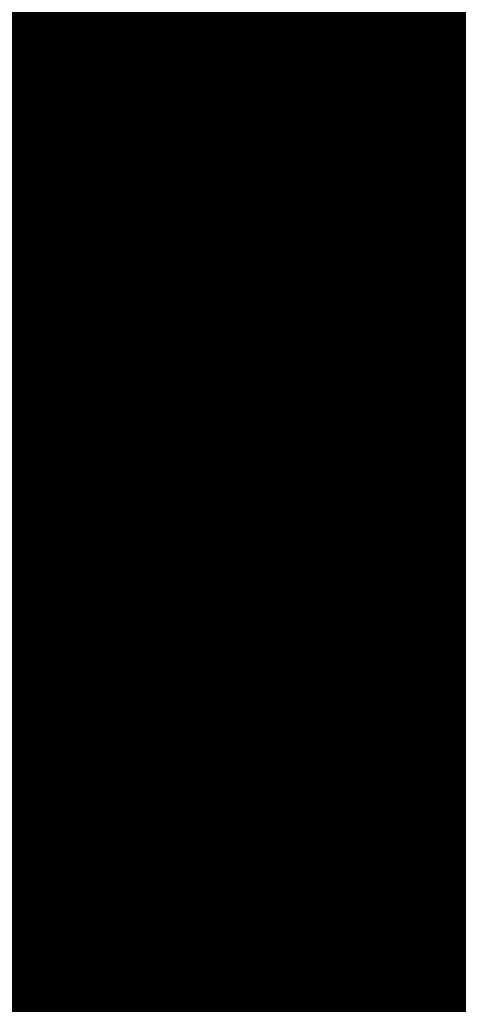
# Model space of a CAD drawing. Units: inches. Extents: x -80 to 92, y -14 to 105.
# Drawn here: x -5 to -5, y 54 to 54 of the extents above; entities that cross this region are included whole.
import ezdxf

# ---------------------------------------------------------------- set-up
doc = ezdxf.new("R2010")
doc.units = ezdxf.units.IN
doc.header["$MEASUREMENT"] = 0

# ---------------------------------------------------------------- blocks, each defined once
blk = doc.blocks.new('PeakFlow C front')
at = {"color": 8}
for p, q in [((8.01183, 55.18062), (8.0051, 55.18062)), ((8.01855, 55.18062), (8.01183, 55.18062)), ((8.02528, 55.18062), (8.01855, 55.18062)), ((8.03201, 55.18062), (8.02528, 55.18062)), ((8.03874, 55.18062), (8.03201, 55.18062)), ((8.04547, 55.18062), (8.03874, 55.18062)), ((8.0522, 55.18062), (8.04547, 55.18062)), ((8.05892, 55.18062), (8.0522, 55.18062)), ((8.06565, 55.18062), (8.05892, 55.18062)), ((8.07238, 55.18062), (8.06565, 55.18062)), ((8.07911, 55.18062), (8.07238, 55.18062)), ((8.08584, 55.18062), (8.07911, 55.18062)), ((8.09256, 55.18062), (8.08584, 55.18062)), ((8.09929, 55.18062), (8.09256, 55.18062)), ((8.10602, 55.18062), (8.09929, 55.18062)), ((8.11275, 55.18062), (8.10602, 55.18062)), ((8.11948, 55.18062), (8.11275, 55.18062)), ((8.12621, 55.18062), (8.11948, 55.18062)), ((8.13293, 55.18062), (8.12621, 55.18062)), ((8.13966, 55.18062), (8.13293, 55.18062)), ((8.14639, 55.18062), (8.13966, 55.18062)), ((8.15312, 55.18062), (8.14639, 55.18062)), ((8.15985, 55.18062), (8.15312, 55.18062)), ((8.16658, 55.18062), (8.15985, 55.18062)), ((8.1733, 55.18062), (8.16658, 55.18062)), ((8.18003, 55.18062), (8.1733, 55.18062)), ((8.18676, 55.18062), (8.18003, 55.18062)), ((8.19349, 55.18062), (8.18676, 55.18062)), ((8.20022, 55.18062), (8.19349, 55.18062)), ((8.20695, 55.18062), (8.20022, 55.18062)), ((8.21367, 55.18062), (8.20695, 55.18062)), ((8.2204, 55.18062), (8.21367, 55.18062)), ((8.22713, 55.18062), (8.2204, 55.18062)), ((8.23386, 55.18062), (8.22713, 55.18062)), ((8.24059, 55.18062), (8.23386, 55.18062)), ((8.24731, 55.18062), (8.24059, 55.18062)), ((8.04547, 55.16044), (8.0522, 55.16716)), ((8.0522, 55.16716), (8.05892, 55.16716)), ((8.05892, 55.16716), (8.06565, 55.16716)), ((8.06565, 55.16716), (8.07238, 55.16716)), ((8.07238, 55.16716), (8.07911, 55.16716)), ((8.07911, 55.16716), (8.08584, 55.16716)), ((8.08584, 55.16716), (8.09256, 55.16716)), ((8.09256, 55.16716), (8.09929, 55.16716)), ((8.09929, 55.16716), (8.10602, 55.16716)), ((8.10602, 55.16716), (8.11275, 55.16716)), ((8.11275, 55.16716), (8.11948, 55.16716)), ((8.11948, 55.16716), (8.12621, 55.16716)), ((8.12621, 55.16716), (8.13293, 55.16716)), ((8.13293, 55.16716), (8.13966, 55.16716)), ((8.13966, 55.16716), (8.14639, 55.16716)), ((8.14639, 55.16716), (8.15312, 55.16716)), ((8.15312, 55.16716), (8.15985, 55.16716)), ((8.15985, 55.16716), (8.16658, 55.16716)), ((8.16658, 55.16716), (8.1733, 55.16716)), ((8.1733, 55.16716), (8.18003, 55.16716)), ((8.18003, 55.16716), (8.18676, 55.16044)), ((8.0051, 55.16044), (8.01183, 55.16044)), ((8.01183, 55.16044), (8.01855, 55.16044)), ((8.01855, 55.16044), (8.02528, 55.16044)), ((8.02528, 55.16044), (8.03201, 55.16044)), ((8.03201, 55.16044), (8.03874, 55.16044)), ((8.03874, 55.16044), (8.04547, 55.16044)), ((8.18676, 55.16044), (8.19349, 55.16044)), ((8.19349, 55.16044), (8.20022, 55.16044)), ((8.20022, 55.16044), (8.20695, 55.16044)), ((8.20695, 55.16044), (8.21367, 55.16044)), ((8.21367, 55.16044), (8.2204, 55.16044)), ((8.2204, 55.16044), (8.22713, 55.16044)), ((8.22713, 55.16044), (8.23386, 55.16044)), ((8.23386, 55.16044), (8.24059, 55.16044)), ((8.24059, 55.16044), (8.24731, 55.16044)), ((8.0051, 55.14698), (8.01183, 55.14698)), ((8.01183, 55.14698), (8.01855, 55.14698)), ((8.01855, 55.14698), (8.02528, 55.14698)), ((8.02528, 55.14698), (8.03201, 55.14698)), ((8.03201, 55.14698), (8.03874, 55.14698)), ((8.03874, 55.14698), (8.04547, 55.14698)), ((8.04547, 55.14698), (8.0522, 55.14698)), ((8.0522, 55.14698), (8.05892, 55.14698)), ((8.05892, 55.14698), (8.06565, 55.14698)), ((8.06565, 55.14698), (8.07238, 55.14698)), ((8.07238, 55.14698), (8.07911, 55.14698)), ((8.07911, 55.14698), (8.08584, 55.14698)), ((8.08584, 55.14698), (8.09256, 55.14698)), ((8.09256, 55.14698), (8.09929, 55.14698)), ((8.09929, 55.14698), (8.10602, 55.14698)), ((8.10602, 55.14698), (8.11275, 55.14698)), ((8.11275, 55.14698), (8.11948, 55.14698)), ((8.11948, 55.14698), (8.12621, 55.14698)), ((8.12621, 55.14698), (8.13293, 55.14698)), ((8.13293, 55.14698), (8.13966, 55.14698)), ((8.13966, 55.14698), (8.14639, 55.14698)), ((8.14639, 55.14698), (8.15312, 55.14698)), ((8.15312, 55.14698), (8.15985, 55.14698)), ((8.15985, 55.14698), (8.16658, 55.14698)), ((8.16658, 55.14698), (8.1733, 55.14698)), ((8.1733, 55.14698), (8.18003, 55.14698)), ((8.18003, 55.14698), (8.18676, 55.14698)), ((8.18676, 55.14698), (8.19349, 55.14698)), ((8.19349, 55.14698), (8.20022, 55.14698)), ((8.20022, 55.14698), (8.20695, 55.14698)), ((8.20695, 55.14698), (8.21367, 55.14698)), ((8.21367, 55.14698), (8.2204, 55.14698)), ((8.2204, 55.14698), (8.22713, 55.14698)), ((8.22713, 55.14698), (8.23386, 55.14698)), ((8.23386, 55.14698), (8.24059, 55.14698)), ((8.24059, 55.14698), (8.24731, 55.14698)), ((8.01183, 55.10661), (8.0051, 55.10661)), ((8.02528, 55.10661), (8.01183, 55.10661)), ((8.03201, 55.10661), (8.02528, 55.10661)), ((8.03874, 55.10661), (8.03201, 55.10661)), ((8.0522, 55.10661), (8.03874, 55.10661)), ((8.05892, 55.10661), (8.0522, 55.10661)), ((8.06565, 55.10661), (8.05892, 55.10661)), ((8.07911, 55.10661), (8.06565, 55.10661)), ((8.08584, 55.10661), (8.07911, 55.10661)), ((8.09256, 55.10661), (8.08584, 55.10661)), ((8.10602, 55.10661), (8.09256, 55.10661)), ((8.11275, 55.10661), (8.10602, 55.10661)), ((8.11948, 55.10661), (8.11275, 55.10661)), ((8.12621, 55.10661), (8.11948, 55.10661)), ((8.13966, 55.10661), (8.12621, 55.10661)), ((8.14639, 55.10661), (8.13966, 55.10661)), ((8.15312, 55.10661), (8.14639, 55.10661)), ((8.16658, 55.10661), (8.15312, 55.10661)), ((8.1733, 55.10661), (8.16658, 55.10661)), ((8.18003, 55.10661), (8.1733, 55.10661)), ((8.19349, 55.10661), (8.18003, 55.10661)), ((8.20022, 55.10661), (8.19349, 55.10661)), ((8.20695, 55.10661), (8.20022, 55.10661)), ((8.2204, 55.10661), (8.20695, 55.10661)), ((8.22713, 55.10661), (8.2204, 55.10661)), ((8.23386, 55.10661), (8.22713, 55.10661)), ((8.24731, 55.10661), (8.23386, 55.10661)), ((8.01855, 55.08643), (8.0051, 55.08643)), ((8.02528, 55.08643), (8.01855, 55.08643)), ((8.03201, 55.08643), (8.02528, 55.08643)), ((8.03874, 55.08643), (8.03201, 55.08643)), ((8.0522, 55.08643), (8.03874, 55.08643)), ((8.05892, 55.08643), (8.0522, 55.08643)), ((8.06565, 55.08643), (8.05892, 55.08643)), ((8.07911, 55.08643), (8.06565, 55.08643)), ((8.08584, 55.08643), (8.07911, 55.08643)), ((8.09256, 55.08643), (8.08584, 55.08643)), ((8.10602, 55.08643), (8.09256, 55.08643)), ((8.11275, 55.08643), (8.10602, 55.08643)), ((8.11948, 55.08643), (8.11275, 55.08643)), ((8.12621, 55.08643), (8.11948, 55.08643)), ((8.13966, 55.08643), (8.12621, 55.08643)), ((8.14639, 55.08643), (8.13966, 55.08643)), ((8.15312, 55.08643), (8.14639, 55.08643)), ((8.16658, 55.08643), (8.15312, 55.08643)), ((8.1733, 55.08643), (8.16658, 55.08643)), ((8.18003, 55.08643), (8.1733, 55.08643)), ((8.19349, 55.08643), (8.18003, 55.08643)), ((8.20022, 55.08643), (8.19349, 55.08643)), ((8.20695, 55.08643), (8.20022, 55.08643)), ((8.21367, 55.08643), (8.20695, 55.08643)), ((8.22713, 55.08643), (8.21367, 55.08643)), ((8.23386, 55.08643), (8.22713, 55.08643)), ((8.24059, 55.08643), (8.23386, 55.08643)), ((8.25404, 55.08643), (8.24059, 55.08643)), ((8.0051, 55.06624), (8.01855, 55.06624)), ((8.01855, 55.06624), (8.02528, 55.06624)), ((8.02528, 55.06624), (8.03201, 55.06624)), ((8.03201, 55.06624), (8.04547, 55.06624)), ((8.04547, 55.06624), (8.0522, 55.06624)), ((8.0522, 55.06624), (8.05892, 55.06624)), ((8.05892, 55.06624), (8.06565, 55.06624)), ((8.06565, 55.06624), (8.07911, 55.06624)), ((8.07911, 55.06624), (8.08584, 55.06624)), ((8.08584, 55.06624), (8.09256, 55.06624)), ((8.09256, 55.06624), (8.10602, 55.06624)), ((8.10602, 55.06624), (8.11275, 55.06624)), ((8.11275, 55.06624), (8.11948, 55.06624)), ((8.11948, 55.06624), (8.13293, 55.06624)), ((8.13293, 55.06624), (8.13966, 55.06624)), ((8.13966, 55.06624), (8.14639, 55.06624)), ((8.14639, 55.06624), (8.15312, 55.06624)), ((8.15312, 55.06624), (8.16658, 55.06624)), ((8.16658, 55.06624), (8.1733, 55.06624)), ((8.1733, 55.06624), (8.18003, 55.06624)), ((8.18003, 55.06624), (8.19349, 55.06624)), ((8.19349, 55.06624), (8.20022, 55.06624)), ((8.20022, 55.06624), (8.20695, 55.06624)), ((8.20695, 55.06624), (8.21367, 55.06624)), ((8.21367, 55.06624), (8.22713, 55.06624)), ((8.22713, 55.06624), (8.23386, 55.06624)), ((8.23386, 55.06624), (8.24059, 55.06624)), ((8.24059, 55.06624), (8.25404, 55.06624)), ((8.06565, 54.95859), (8.06565, 55.03933)), ((8.06565, 55.03933), (8.18676, 55.03933)), ((8.07238, 55.0326), (8.06565, 55.03933)), ((8.06565, 55.03933), (8.06565, 55.0326)), ((8.18676, 55.03933), (8.18003, 55.03933)), ((8.18003, 55.03933), (8.18003, 55.0326)), ((8.18676, 55.03933), (8.18676, 54.95859)), ((8.18676, 55.0326), (8.18676, 55.03933)), ((8.06565, 55.0326), (8.06565, 55.02587)), ((8.07911, 55.0326), (8.07238, 55.0326)), ((8.08584, 55.02587), (8.07911, 55.0326)), ((8.1733, 55.0326), (8.16658, 55.0326)), ((8.16658, 55.0326), (8.16658, 55.02587)), ((8.18003, 55.0326), (8.1733, 55.0326)), ((8.18003, 55.02587), (8.18003, 55.0326)), ((8.18003, 55.0326), (8.18676, 55.0326)), ((8.06565, 55.02587), (8.07238, 55.02587)), ((8.07238, 55.02587), (8.07238, 55.01914)), ((8.09256, 55.02587), (8.08584, 55.02587)), ((8.09256, 55.01914), (8.09256, 55.02587)), ((8.15985, 55.02587), (8.15312, 55.01914)), ((8.16658, 55.02587), (8.15985, 55.02587)), ((8.18003, 55.01914), (8.18003, 55.02587)), ((8.07238, 55.01914), (8.07238, 55.01241)), ((8.09929, 55.01914), (8.09256, 55.01914)), ((8.10602, 55.01914), (8.09929, 55.01914)), ((8.10602, 55.01241), (8.10602, 55.01914)), ((8.15312, 55.01914), (8.14639, 55.01914)), ((8.14639, 55.01914), (8.14639, 55.01241)), ((8.1733, 55.01241), (8.1733, 55.01914)), ((8.1733, 55.01914), (8.18003, 55.01914)), ((8.07238, 55.01241), (8.07911, 55.01241)), ((8.07911, 55.01241), (8.07911, 55.00569)), ((8.08584, 55.00569), (8.09256, 55.01241)), ((8.09256, 55.01241), (8.09929, 55.01241)), ((8.09929, 55.01241), (8.10602, 55.01241)), ((8.10602, 55.01241), (8.09929, 54.99896)), ((8.14639, 55.01241), (8.10602, 55.01241)), ((8.14639, 54.99896), (8.14639, 55.01241)), ((8.14639, 55.01241), (8.15312, 55.01241)), ((8.15312, 55.01241), (8.15985, 55.01241)), ((8.15985, 55.01241), (8.15985, 55.00569)), ((8.1733, 55.00569), (8.1733, 55.01241)), ((8.07911, 55.00569), (8.07911, 54.99896)), ((8.08584, 54.99896), (8.08584, 55.00569)), ((8.15985, 55.00569), (8.16658, 55.00569)), ((8.16658, 54.99896), (8.16658, 55.00569)), ((8.16658, 55.00569), (8.1733, 55.00569)), ((8.16658, 55.00569), (8.16658, 54.99896)), ((8.07911, 54.99896), (8.08584, 54.99896)), ((8.08584, 54.99896), (8.08584, 54.99223)), ((8.08584, 54.99223), (8.08584, 54.99896)), ((8.09929, 54.99896), (8.09256, 54.99896)), ((8.09256, 54.99896), (8.09256, 54.99223)), ((8.09929, 54.99896), (8.09256, 54.99896)), ((8.09256, 54.99896), (8.09256, 54.99223)), ((8.14639, 54.99896), (8.09929, 54.99896)), ((8.14639, 54.99896), (8.09929, 54.99896)), ((8.15312, 54.99896), (8.14639, 54.99896)), ((8.15312, 54.99896), (8.14639, 54.99896)), ((8.15312, 54.99223), (8.15312, 54.99896)), ((8.15312, 54.99223), (8.15312, 54.99896)), ((8.16658, 54.99223), (8.16658, 54.99896)), ((8.16658, 54.99896), (8.16658, 54.99223)), ((8.09256, 54.99223), (8.08584, 54.99223)), ((8.08584, 54.99223), (8.08584, 54.9855)), ((8.08584, 54.95186), (8.08584, 54.99223)), ((8.09256, 54.99223), (8.08584, 54.99223)), ((8.08584, 54.99223), (8.08584, 54.9855)), ((8.15985, 54.99223), (8.15312, 54.99223)), ((8.15985, 54.99223), (8.15312, 54.99223)), ((8.15985, 54.9855), (8.15985, 54.99223)), ((8.15985, 54.9855), (8.15985, 54.99223)), ((8.16658, 54.95186), (8.16658, 54.99223)), ((8.16658, 54.99223), (8.16658, 54.97877)), ((8.16658, 54.9855), (8.15985, 54.9855)), ((8.16658, 54.9855), (8.15985, 54.9855)), ((8.16658, 54.97877), (8.16658, 54.9855)), ((8.16658, 54.97877), (8.16658, 54.9855)), ((8.16658, 54.95186), (8.16658, 54.97877)), ((8.16658, 54.95186), (8.16658, 54.97877)), ((8.0051, 54.95859), (8.06565, 54.95859)), ((8.07238, 54.95859), (8.06565, 54.95859)), ((8.06565, 54.95859), (8.06565, 54.95186)), ((8.07911, 54.95859), (8.07238, 54.95859)), ((8.08584, 54.95859), (8.07911, 54.95859)), ((8.08584, 54.95186), (8.08584, 54.95859)), ((8.1733, 54.95859), (8.16658, 54.95859)), ((8.16658, 54.95859), (8.16658, 54.95186)), ((8.18003, 54.95859), (8.1733, 54.95859)), ((8.18676, 54.95859), (8.18003, 54.95859)), ((8.18676, 54.95859), (8.24731, 54.95859)), ((8.18676, 54.95186), (8.18676, 54.95859)), ((8.3146, 54.95186), (7.93782, 54.95186)), ((8.3146, 54.9384), (7.93782, 54.94513)), ((8.05892, 54.89803), (8.06565, 54.90476)), ((8.06565, 54.90476), (8.07238, 54.90476)), ((8.07238, 54.90476), (8.08584, 54.90476)), ((8.08584, 54.90476), (8.09256, 54.90476)), ((8.09256, 54.90476), (8.09929, 54.90476)), ((8.09929, 54.90476), (8.11275, 54.90476)), ((8.11275, 54.90476), (8.11948, 54.90476)), ((8.11948, 54.90476), (8.12621, 54.90476)), ((8.12621, 54.90476), (8.13293, 54.90476)), ((8.13293, 54.90476), (8.14639, 54.90476)), ((8.14639, 54.90476), (8.15312, 54.90476)), ((8.15312, 54.90476), (8.15985, 54.90476)), ((8.15985, 54.90476), (8.1733, 54.90476)), ((8.1733, 54.90476), (8.18003, 54.90476)), ((8.18003, 54.90476), (8.18676, 54.90476)), ((8.18676, 54.90476), (8.20022, 54.89803)), ((8.0051, 54.89131), (8.01183, 54.89803)), ((8.01183, 54.89803), (8.01855, 54.89803)), ((8.01855, 54.89803), (8.03201, 54.89803)), ((8.03201, 54.89803), (8.03874, 54.89803)), ((8.03874, 54.89803), (8.04547, 54.89803)), ((8.04547, 54.89803), (8.05892, 54.89803)), ((8.20022, 54.89803), (8.20695, 54.89803)), ((8.20695, 54.89803), (8.21367, 54.89803)), ((8.21367, 54.89803), (8.2204, 54.89803)), ((8.2204, 54.89803), (8.23386, 54.89803)), ((8.23386, 54.89803), (8.24059, 54.89803)), ((8.24059, 54.89803), (8.24731, 54.89803)), ((8.06565, 54.88458), (8.03874, 54.87785)), ((8.08584, 54.88458), (8.06565, 54.88458)), ((8.11275, 54.88458), (8.08584, 54.88458)), ((8.13966, 54.88458), (8.11275, 54.88458)), ((8.15985, 54.88458), (8.13966, 54.88458)), ((8.18676, 54.88458), (8.15985, 54.88458)), ((8.20695, 54.88458), (8.18676, 54.88458)), ((8.23386, 54.87785), (8.20695, 54.88458)), ((8.01855, 54.87785), (7.99164, 54.87112)), ((8.03874, 54.87785), (8.01855, 54.87785)), ((8.25404, 54.87785), (8.23386, 54.87785))]:
    blk.add_line(p, q, dxfattribs=at)

msp = doc.modelspace()

# ---------------------------------------------------------------- linework, layer by layer
at = {"const_width": 0.35}
msp.add_lwpolyline([(-5.32021, 53.05848), (-5.32021, 61.42783)], dxfattribs=at)

# ---------------------------------------------------------------- block references
msp.add_blockref('PeakFlow C front', (-13.45987, -1.19701))

doc.saveas('drawing.dxf')
